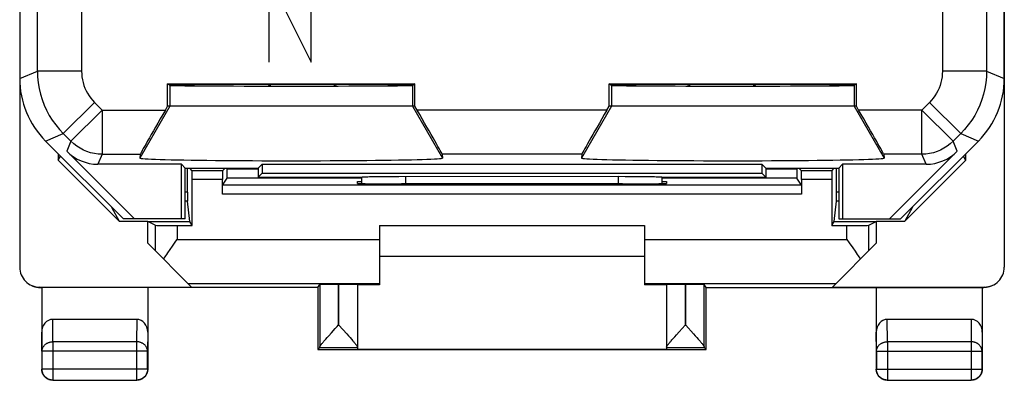
# Model space of a CAD drawing. Units: millimetres. Extents: x -11.2 to 11.2, y -24.5 to 24.5.
# Drawn here: x -11.2 to 11.2, y -24.5 to -16.3 of the extents above; entities that cross this region are included whole.
import ezdxf

# ---------------------------------------------------------------- set-up
doc = ezdxf.new("R2010")
doc.units = ezdxf.units.MM
doc.header["$LTSCALE"] = 16.335
doc.layers.get('0').update_dxf_attribs({"linetype": 'CONTINUOUS'})
for name, color, linetype in [('ASSI', 7, 'CONTINUOUS'), ('DRAFT', 7, 'CONTINUOUS'), ('RACCORDO', 7, 'CONTINUOUS')]:
    doc.layers.add(name, color=color, linetype=linetype)

msp = doc.modelspace()

# ---------------------------------------------------------------- linework, layer by layer
at = {"color": 250, "linetype": 'CONTINUOUS'}
for p, q in [((-5.5, -15.401), (-4.55, -17.301)), ((-5.5, -17.301), (-5.5, -15.401)), ((-4.55, -17.301), (-4.55, -15.401))]:
    msp.add_line(p, q, dxfattribs=at)
at = {"color": 7, "linetype": 'CONTINUOUS'}
for p, q in [((-3, -21), (3, -21)), ((3, -21.7), (-3, -21.7))]:
    msp.add_line(p, q, dxfattribs=at)
at = {"layer": 'ASSI', "color": 7, "linetype": 'CONTINUOUS'}
for p, q in [((-11.15, 17.672), (-11.15, -17.672)), ((11.15, -17.672), (11.15, 17.672)), ((-7.802, -17.791), (-2.198, -17.791)), ((-7.758, -17.821), (-7.802, -17.791)), ((-7.802, -18.3), (-7.802, -17.791)), ((-2.198, -17.791), (-2.242, -17.821)), ((-2.198, -18.3), (-2.198, -17.791)), ((2.198, -17.791), (7.802, -17.791)), ((2.242, -17.821), (2.198, -17.791)), ((2.198, -18.3), (2.198, -17.791)), ((7.802, -17.791), (7.758, -17.821)), ((7.802, -18.3), (7.802, -17.791)), ((-7.851, -18.384), (-7.802, -18.3)), ((-2.198, -18.3), (-7.802, -18.3)), ((-2.149, -18.384), (-2.198, -18.3)), ((2.149, -18.384), (2.198, -18.3)), ((7.802, -18.3), (2.198, -18.3)), ((7.851, -18.384), (7.802, -18.3)), ((-10.564, -19.086), (-8.8, -20.85)), ((8.8, -20.85), (10.564, -19.086)), ((-8.553, -20.85), (-10.085, -19.318)), ((-8.42, -19.384), (-8.426, -19.472)), ((-1.58, -19.384), (-1.574, -19.472)), ((1.58, -19.384), (1.574, -19.472)), ((8.42, -19.384), (8.426, -19.472)), ((10.085, -19.318), (8.553, -20.85)), ((-7.489, -19.611), (-9.378, -19.611)), ((-7.4, -19.7), (-7.489, -19.611)), ((-7.489, -20.85), (-7.489, -19.611)), ((-5.75, -19.7), (-5.661, -19.611)), ((-5.661, -19.611), (5.661, -19.611)), ((-5.661, -19.611), (-5.661, -19.811)), ((5.75, -19.7), (5.661, -19.611)), ((5.661, -19.611), (5.661, -19.811)), ((7.4, -19.7), (7.489, -19.611)), ((9.378, -19.611), (7.489, -19.611)), ((7.489, -19.611), (7.489, -20.85)), ((-7.4, -19.7), (-5.75, -19.7)), ((-7.4, -20.85), (-7.4, -19.7)), ((-5.75, -19.7), (-5.75, -19.9)), ((-5.661, -19.811), (-5.75, -19.9)), ((-5.661, -19.811), (5.661, -19.811)), ((5.661, -19.811), (5.75, -19.9)), ((5.75, -19.7), (7.4, -19.7)), ((5.75, -19.7), (5.75, -19.9)), ((7.4, -19.7), (7.4, -20.85)), ((-5.75, -19.9), (-3.394, -19.9)), ((-3.399, -20.048), (-3.399, -19.899)), ((-3.224, -19.892), (-3.121, -19.89)), ((-3.121, -19.89), (-3.001, -19.888)), ((-3.001, -19.888), (-2.865, -19.886)), ((-2.865, -19.886), (-2.717, -19.885)), ((-2.717, -19.885), (-2.562, -19.885)), ((-2.562, -19.885), (2.402, -19.884)), ((2.402, -19.884), (2.562, -19.885)), ((2.562, -19.885), (2.717, -19.885)), ((2.717, -19.885), (2.865, -19.886)), ((2.865, -19.886), (3.001, -19.888)), ((3.001, -19.888), (3.121, -19.89)), ((3.394, -19.9), (5.75, -19.9)), ((3.399, -20.048), (3.399, -19.899)), ((-7.4, -20.85), (-8.8, -20.85)), ((7.4, -20.85), (8.8, -20.85)), ((-3.5, -22.334), (-3.5, -23.794)), ((3.5, -22.334), (3.5, -23.794)), ((-3.958, -23.281), (-3.936, -23.256)), ((-3.92, -23.256), (-3.743, -23.45)), ((3.723, -23.473), (3.786, -23.403)), ((3.786, -23.403), (3.92, -23.256)), ((3.936, -23.256), (4.112, -23.449)), ((-4.249, -23.603), (-4.22, -23.571)), ((-4.22, -23.571), (-4.188, -23.534)), ((-4.188, -23.534), (-4.152, -23.493)), ((-4.152, -23.493), (-4.091, -23.426)), ((-3.743, -23.45), (-3.703, -23.494)), ((-3.703, -23.494), (-3.667, -23.535)), ((-3.667, -23.535), (-3.635, -23.571)), ((3.62, -23.588), (3.65, -23.554)), ((3.65, -23.554), (3.685, -23.515)), ((3.685, -23.515), (3.723, -23.473)), ((4.112, -23.449), (4.152, -23.493)), ((4.152, -23.493), (4.188, -23.534)), ((-4.4, -23.8), (-4.356, -23.756)), ((4.4, -23.8), (4.356, -23.756))]:
    msp.add_line(p, q, dxfattribs=at)
at = {"layer": 'ASSI', "color": 250, "linetype": 'CONTINUOUS'}
for p, q in [((10.748, 17.505), (10.748, -17.505)), ((-10.748, -17.505), (-10.748, 14.287)), ((-9.748, -14.067), (-9.748, -17.505)), ((9.748, -14.067), (9.748, -17.505)), ((-11.15, -17.672), (-10.748, -17.505)), ((-9.748, -17.505), (-10.748, -17.505)), ((10.748, -17.505), (9.748, -17.505)), ((10.748, -17.505), (11.15, -17.672)), ((-7.75, -17.826), (-7.75, -18.3)), ((-2.25, -17.826), (-2.25, -18.3)), ((2.25, -17.826), (2.25, -18.3)), ((7.75, -17.826), (7.75, -18.3)), ((-9.456, -18.212), (-10.163, -18.919)), ((-9.456, -18.212), (-9.284, -18.384)), ((9.456, -18.212), (9.284, -18.384)), ((10.163, -18.919), (9.456, -18.212)), ((-9.284, -18.384), (-9.991, -19.091)), ((-9.284, -18.384), (-7.851, -18.384)), ((-9.284, -18.384), (-9.284, -19.384)), ((-7.75, -18.3), (-8.426, -19.472)), ((-2.25, -18.3), (-1.574, -19.472)), ((2.149, -18.384), (-2.149, -18.384)), ((2.25, -18.3), (1.574, -19.472)), ((7.75, -18.3), (8.426, -19.472)), ((9.284, -18.384), (7.851, -18.384)), ((9.991, -19.091), (9.284, -18.384)), ((9.284, -19.384), (9.284, -18.384)), ((-10.564, -19.086), (-10.163, -18.919)), ((-10.163, -18.919), (-9.991, -19.091)), ((10.163, -18.919), (9.991, -19.091)), ((10.163, -18.919), (10.564, -19.086)), ((-9.991, -19.091), (-10.085, -19.318)), ((10.085, -19.318), (9.991, -19.091)), ((-9.284, -19.384), (-9.378, -19.611)), ((-9.284, -19.384), (-8.42, -19.384)), ((1.58, -19.384), (-1.58, -19.384)), ((9.284, -19.384), (8.42, -19.384)), ((9.378, -19.611), (9.284, -19.384)), ((-2.401, -20.053), (-2.402, -19.884)), ((2.402, -19.884), (2.401, -20.053)), ((-4.356, -22.334), (-4.356, -23.75)), ((-3.936, -22.33), (-3.936, -23.256)), ((-3.92, -23.256), (-3.92, -22.33)), ((3.92, -22.33), (3.92, -23.256)), ((3.936, -23.256), (3.936, -22.33)), ((4.356, -23.75), (4.356, -22.334)), ((-3.936, -23.256), (-3.92, -23.256)), ((3.92, -23.256), (3.936, -23.256)), ((-4.356, -23.756), (-3.5, -23.756)), ((3.5, -23.756), (4.356, -23.756))]:
    msp.add_line(p, q, dxfattribs=at)
for points in [[(-10.748, -17.505), (-10.744, -17.636), (-10.731, -17.766), (-10.71, -17.895), (-10.68, -18.023), (-10.642, -18.148), (-10.596, -18.271), (-10.542, -18.39), (-10.48, -18.505), (-10.411, -18.616), (-10.335, -18.723), (-10.252, -18.824), (-10.163, -18.919)], [(-9.748, -17.505), (-9.746, -17.571), (-9.74, -17.636), (-9.729, -17.7), (-9.714, -17.764), (-9.695, -17.827), (-9.672, -17.888), (-9.645, -17.948), (-9.614, -18.006), (-9.58, -18.061), (-9.542, -18.114), (-9.5, -18.164), (-9.456, -18.212)], [(9.748, -17.505), (9.746, -17.571), (9.74, -17.636), (9.729, -17.7), (9.714, -17.764), (9.695, -17.827), (9.672, -17.888), (9.645, -17.948), (9.614, -18.005), (9.58, -18.061), (9.542, -18.114), (9.5, -18.164), (9.456, -18.212)], [(10.748, -17.505), (10.744, -17.636), (10.731, -17.766), (10.71, -17.895), (10.68, -18.023), (10.642, -18.148), (10.596, -18.271), (10.542, -18.39), (10.48, -18.505), (10.411, -18.616), (10.335, -18.723), (10.252, -18.824), (10.163, -18.919)], [(-9.284, -19.384), (-9.371, -19.38), (-9.458, -19.369), (-9.543, -19.35), (-9.626, -19.323), (-9.706, -19.29), (-9.784, -19.25), (-9.857, -19.203), (-9.927, -19.15), (-9.991, -19.091)], [(9.991, -19.091), (9.927, -19.15), (9.857, -19.203), (9.784, -19.25), (9.706, -19.29), (9.626, -19.323), (9.543, -19.35), (9.458, -19.369), (9.371, -19.38), (9.284, -19.384)]]:
    msp.add_lwpolyline(points, dxfattribs=at)
at = {"layer": 'ASSI', "color": 7, "linetype": 'CONTINUOUS'}
for points in [[(-3.397, -19.9), (-3.383, -19.899), (-3.363, -19.897), (-3.337, -19.896), (-3.305, -19.895), (-3.267, -19.893), (-3.224, -19.892)], [(3.121, -19.89), (3.224, -19.892), (3.267, -19.893), (3.305, -19.895), (3.337, -19.896), (3.363, -19.897), (3.383, -19.899), (3.397, -19.9)], [(-4.091, -23.426), (-4.002, -23.329), (-3.958, -23.281)], [(-4.356, -23.75), (-4.355, -23.747), (-4.354, -23.743), (-4.353, -23.739), (-4.35, -23.734), (-4.347, -23.728), (-4.343, -23.722), (-4.338, -23.714), (-4.333, -23.707), (-4.327, -23.698), (-4.32, -23.689), (-4.312, -23.679), (-4.304, -23.668), (-4.294, -23.657), (-4.284, -23.645), (-4.273, -23.632), (-4.261, -23.618), (-4.249, -23.603)], [(-3.635, -23.571), (-3.606, -23.604), (-3.594, -23.619), (-3.582, -23.633), (-3.571, -23.646), (-3.561, -23.658), (-3.552, -23.669), (-3.543, -23.68), (-3.536, -23.69), (-3.529, -23.699), (-3.522, -23.707), (-3.517, -23.715), (-3.512, -23.722), (-3.509, -23.729), (-3.505, -23.734), (-3.503, -23.739), (-3.501, -23.743), (-3.5, -23.747), (-3.5, -23.75)], [(3.5, -23.75), (3.5, -23.747), (3.501, -23.743), (3.503, -23.739), (3.505, -23.734), (3.509, -23.729), (3.512, -23.722), (3.517, -23.715), (3.522, -23.707), (3.529, -23.699), (3.536, -23.69), (3.543, -23.68), (3.552, -23.669), (3.561, -23.658), (3.571, -23.646), (3.582, -23.633), (3.594, -23.619), (3.606, -23.604), (3.62, -23.588)], [(4.188, -23.534), (4.22, -23.571), (4.235, -23.587), (4.249, -23.603), (4.261, -23.618), (4.273, -23.632), (4.284, -23.645), (4.294, -23.657), (4.304, -23.668), (4.312, -23.679), (4.32, -23.689), (4.327, -23.698), (4.333, -23.707), (4.338, -23.714), (4.343, -23.722), (4.347, -23.728), (4.35, -23.734), (4.353, -23.739), (4.354, -23.743), (4.355, -23.747), (4.356, -23.75)]]:
    msp.add_lwpolyline(points, dxfattribs=at)
for centre, major_axis, ratio, start_param, end_param in [((-9.15, -17.671), (1.848, 0.766), 0.999822, 2.748957, 3.534229), ((-5, -17.821), (2.758, 0), 0.005818, 0, 3.141593), ((-5, -17.826), (2.75, 0), 0.005818, -3.132866, -0.008727), ((5, -17.821), (2.758, 0), 0.005818, 0, 3.141593), ((5, -17.826), (2.75, 0), 0.005818, -3.132866, -0.008727), ((9.15, -17.671), (1.848, -0.766), 0.999822, -0.392636, 0.392636), ((-7.842, -18.384), (0.577, 1), 0.006545, -4.70861, -3.155267), ((-2.158, -18.384), (-0.577, 1), 0.006545, -3.127918, -1.574575), ((2.158, -18.384), (0.577, 1), 0.006545, -4.70861, -3.155267), ((7.842, -18.384), (-0.577, 1), 0.006545, -3.127918, -1.574575), ((-9.378, -18.611), (0.383, 0.924), 0.999822, -3.534229, -2.748957), ((9.378, -18.611), (-0.383, 0.924), 0.999822, -3.534229, -2.748957), ((-5, -19.472), (3.426, 0), 0.017456, 3.140241, 6.284537), ((5, -19.472), (3.426, 0), 0.017456, 3.140241, 6.284537), ((-4.356, -23.256), (0, 0.5), 0.005818, -3.135775, -2.975949), ((4.356, -23.256), (0, 0.5), 0.005818, -3.307236, -3.14741)]:
    msp.add_ellipse(centre, major_axis=major_axis, ratio=ratio, start_param=start_param, end_param=end_param, dxfattribs=at)
at = {"layer": 'DRAFT', "color": 7, "linetype": 'CONTINUOUS'}
for p, q in [((-10.278, -19.372), (-10.278, -19.522)), ((10.278, -19.522), (10.278, -19.372)), ((-8.9, -20.9), (-10.278, -19.522)), ((10.278, -19.522), (8.9, -20.9)), ((-3.5, -20), (-3.399, -20)), ((-3.5, -20.045), (-3.5, -20)), ((-2.441, -20.053), (-2.5, -20.053)), ((2.5, -20.053), (2.441, -20.053)), ((3.399, -20), (3.5, -20)), ((3.5, -20), (3.5, -20.045)), ((-8.9, -20.9), (-8.25, -20.9)), ((-8.247, -20.91), (-8.25, -20.9)), ((-8.25, -21.4), (-8.25, -20.9)), ((-8.247, -20.91), (-7.299, -20.91)), ((-7.242, -20.996), (-7.299, -20.91)), ((7.242, -20.996), (7.299, -20.91)), ((7.299, -20.91), (8.247, -20.91)), ((8.247, -20.91), (8.25, -20.9)), ((8.25, -20.9), (8.9, -20.9)), ((8.25, -20.9), (8.25, -21.4)), ((-4.4, -22.4), (-10.65, -22.4)), ((-4.4, -22.4), (-4.356, -22.334)), ((-4.4, -22.4), (-4.4, -23.8)), ((-3.936, -22.33), (-3.92, -22.33)), ((-3, -22.338), (-3.5, -22.338)), ((3.5, -22.338), (3, -22.338)), ((3.92, -22.33), (3.936, -22.33)), ((4.4, -22.4), (4.356, -22.334)), ((4.4, -22.4), (10.65, -22.4)), ((4.4, -23.8), (4.4, -22.4)), ((-4.4, -23.8), (4.4, -23.8)), ((-3.5, -23.794), (3.5, -23.794))]:
    msp.add_line(p, q, dxfattribs=at)
for centre, radius, start, end in [((-4.75, -18), 0.781, 165.5135, 168.2911), ((-4.75, -18), 0.75, 164.9181, 167.8083), ((-4.75, -18), 0.75, 12.2546, 15.0192), ((-4.75, -18), 0.781, 11.7721, 14.4251), ((4.75, -18), 0.781, 165.5749, 168.2279), ((4.75, -18), 0.75, 164.9808, 167.7454), ((4.75, -18), 0.75, 12.1917, 15.0819), ((4.75, -18), 0.781, 11.7089, 14.4865)]:
    msp.add_arc(centre, radius, start, end, dxfattribs=at)
for centre, major_axis, start_param, end_param in [((-2.5, -20.045), (1, 0), 3.141593, 4.712389), ((0, -20.182), (15, 0), 1.407315, 1.734278), ((2.5, -20.045), (1, 0), -1.570796, 0), ((-3.936, -22.334), (0.42, 0), 1.570796, 3.135775), ((-3.92, -22.334), (0.42, 0), 0, 1.570796), ((3.92, -22.334), (0.42, 0), 1.570796, 3.141593), ((3.936, -22.334), (0.42, 0), 0.005818, 1.570796)]:
    msp.add_ellipse(centre, major_axis=major_axis, ratio=0.008727, start_param=start_param, end_param=end_param, dxfattribs=at)
at = {"layer": 'RACCORDO', "color": 7, "linetype": 'CONTINUOUS'}
for p, q in [((-11.15, 21.941), (-11.15, -21.941)), ((11.15, 21.941), (11.15, -21.941)), ((-10.278, -19.522), (-10.225, -19.425)), ((10.278, -19.522), (10.225, -19.425)), ((-7.352, -20.244), (-7.352, -19.7)), ((-7.243, -19.757), (-7.3, -19.7)), ((-6.557, -19.757), (-6.5, -19.7)), ((-6.448, -19.7), (-6.448, -19.724)), ((6.448, -19.724), (6.448, -19.7)), ((6.557, -19.757), (6.5, -19.7)), ((7.243, -19.757), (7.3, -19.7)), ((7.352, -20.244), (7.352, -19.7)), ((-7.242, -20.996), (-7.242, -19.957)), ((-6.558, -20.286), (-6.558, -19.957)), ((-6.557, -20.086), (-6.449, -19.924)), ((6.557, -20.086), (6.449, -19.924)), ((6.558, -19.957), (6.558, -20.286)), ((7.242, -19.957), (7.242, -20.996)), ((-7.299, -20.91), (-7.351, -20.444)), ((7.299, -20.91), (7.351, -20.444)), ((-9.068, -20.582), (-8.9, -20.9)), ((9.068, -20.582), (8.9, -20.9)), ((-8.084, -20.992), (-8.247, -20.91)), ((8.084, -20.992), (8.247, -20.91)), ((-7.584, -20.996), (-7.242, -20.996)), ((-3, -21), (-3, -22.338)), ((3, -21), (3, -22.338)), ((7.242, -20.996), (7.584, -20.996)), ((-7.259, -22.391), (-8.25, -21.4)), ((7.259, -22.391), (8.25, -21.4)), ((7.584, -21.313), (7.638, -21.388)), ((7.638, -21.388), (7.717, -21.501)), ((-7.794, -21.613), (-7.743, -21.539)), ((-7.743, -21.539), (-7.69, -21.464)), ((7.843, -21.687), (7.891, -21.759)), ((-10.7, -22.391), (-7.259, -22.391)), ((-10.683, -22.4), (-10.65, -22.4)), ((-10.65, -22.4), (-10.65, -24.25)), ((-8.25, -22.4), (-8.25, -24.25)), ((7.259, -22.391), (10.7, -22.391)), ((8.25, -22.4), (8.25, -24.25)), ((10.65, -22.4), (10.683, -22.4)), ((10.65, -22.4), (10.65, -24.25)), ((-8.499, -23.123), (-10.401, -23.123)), ((10.401, -23.123), (8.499, -23.123)), ((-10.4, -24.5), (-8.5, -24.5)), ((8.5, -24.5), (10.4, -24.5))]:
    msp.add_line(p, q, dxfattribs=at)
at = {"layer": 'RACCORDO', "color": 250, "linetype": 'CONTINUOUS'}
for p, q in [((-6.557, -19.757), (-7.243, -19.757)), ((-5.75, -19.724), (-6.448, -19.724)), ((6.448, -19.724), (5.75, -19.724)), ((7.243, -19.757), (6.557, -19.757)), ((-6.558, -19.957), (-7.242, -19.957)), ((-3.399, -19.924), (-6.449, -19.924)), ((6.449, -19.924), (3.399, -19.924)), ((7.242, -19.957), (6.558, -19.957)), ((-7.352, -20.244), (-7.4, -20.244)), ((6.558, -20.286), (-6.558, -20.286)), ((6.557, -20.086), (-6.557, -20.086)), ((7.4, -20.244), (7.352, -20.244)), ((-7.351, -20.444), (-7.4, -20.444)), ((7.4, -20.444), (7.351, -20.444)), ((-8.084, -20.992), (-8.084, -21.566)), ((-7.584, -20.996), (-7.584, -21.313)), ((7.584, -21.313), (7.584, -20.996)), ((8.084, -21.566), (8.084, -20.992)), ((-7.584, -21.313), (-3, -21.313)), ((3, -21.313), (7.584, -21.313)), ((-10.682, -22.4), (-10.7, -22.391)), ((-7.337, -22.313), (-3, -22.313)), ((3, -22.313), (7.337, -22.313)), ((10.7, -22.391), (10.682, -22.4)), ((-10.396, -23.628), (-10.401, -23.123)), ((-8.499, -23.123), (-8.504, -23.628)), ((8.504, -23.628), (8.499, -23.123)), ((10.401, -23.123), (10.396, -23.628)), ((-10.646, -23.844), (-10.65, -23.41)), ((-8.25, -23.41), (-8.254, -23.844)), ((8.254, -23.844), (8.25, -23.41)), ((10.65, -23.41), (10.646, -23.844)), ((-8.504, -23.628), (-10.396, -23.628)), ((-10.396, -23.628), (-10.396, -24.496)), ((-8.504, -23.628), (-8.504, -24.496)), ((10.396, -23.628), (8.504, -23.628)), ((8.504, -23.628), (8.504, -24.496)), ((10.396, -23.628), (10.396, -24.496)), ((-8.254, -23.844), (-10.646, -23.844)), ((-10.646, -23.844), (-10.646, -24.246)), ((-8.254, -24.246), (-8.254, -23.844)), ((8.254, -23.844), (10.646, -23.844)), ((8.254, -23.844), (8.254, -24.246)), ((10.646, -24.246), (10.646, -23.844)), ((-10.646, -24.246), (-10.65, -24.25)), ((-8.254, -24.246), (-10.646, -24.246)), ((-8.254, -24.246), (-8.25, -24.25)), ((8.254, -24.246), (8.25, -24.25)), ((8.254, -24.246), (10.646, -24.246)), ((10.646, -24.246), (10.65, -24.25)), ((-10.396, -24.496), (-10.4, -24.5)), ((-10.396, -24.496), (-8.504, -24.496)), ((-8.504, -24.496), (-8.5, -24.5)), ((8.504, -24.496), (8.5, -24.5)), ((8.504, -24.496), (10.396, -24.496)), ((10.396, -24.496), (10.4, -24.5))]:
    msp.add_line(p, q, dxfattribs=at)
at = {"layer": 'RACCORDO', "color": 7, "linetype": 'CONTINUOUS'}
for points in [[(-7.69, -21.464), (-7.611, -21.35), (-7.584, -21.313)], [(-7.891, -21.759), (-7.843, -21.687), (-7.819, -21.65), (-7.794, -21.613)], [(7.717, -21.501), (7.769, -21.576), (7.794, -21.613), (7.819, -21.65), (7.843, -21.687)], [(-10.884, -22.353), (-10.87, -22.359), (-10.85, -22.368), (-10.83, -22.375), (-10.809, -22.382), (-10.789, -22.387), (-10.768, -22.392), (-10.747, -22.395), (-10.725, -22.398), (-10.704, -22.399), (-10.682, -22.4)], [(10.884, -22.353), (10.87, -22.359), (10.85, -22.368), (10.83, -22.375), (10.809, -22.382), (10.789, -22.387), (10.768, -22.392), (10.747, -22.395), (10.725, -22.398), (10.704, -22.399), (10.682, -22.4)], [(-10.4, -24.5), (-10.412, -24.5), (-10.424, -24.499), (-10.436, -24.497), (-10.447, -24.495), (-10.459, -24.493), (-10.47, -24.49), (-10.482, -24.486), (-10.493, -24.482), (-10.504, -24.477), (-10.515, -24.472), (-10.525, -24.467), (-10.535, -24.46), (-10.545, -24.454), (-10.555, -24.447), (-10.564, -24.439), (-10.573, -24.431), (-10.581, -24.423), (-10.589, -24.414), (-10.597, -24.405), (-10.604, -24.395), (-10.61, -24.385), (-10.617, -24.375), (-10.622, -24.365), (-10.627, -24.354), (-10.632, -24.343), (-10.636, -24.332), (-10.64, -24.32), (-10.643, -24.309), (-10.645, -24.297), (-10.647, -24.286), (-10.649, -24.274), (-10.65, -24.262), (-10.65, -24.25)], [(-8.25, -24.25), (-8.25, -24.262), (-8.251, -24.274), (-8.253, -24.286), (-8.255, -24.297), (-8.257, -24.309), (-8.26, -24.32), (-8.264, -24.332), (-8.268, -24.343), (-8.273, -24.354), (-8.278, -24.365), (-8.283, -24.375), (-8.29, -24.385), (-8.296, -24.395), (-8.303, -24.405), (-8.311, -24.414), (-8.319, -24.423), (-8.327, -24.431), (-8.336, -24.439), (-8.345, -24.447), (-8.355, -24.454), (-8.365, -24.46), (-8.375, -24.467), (-8.385, -24.472), (-8.396, -24.477), (-8.407, -24.482), (-8.418, -24.486), (-8.43, -24.49), (-8.441, -24.493), (-8.453, -24.495), (-8.464, -24.497), (-8.476, -24.499), (-8.488, -24.5), (-8.5, -24.5)], [(8.5, -24.5), (8.488, -24.5), (8.476, -24.499), (8.464, -24.497), (8.453, -24.495), (8.441, -24.493), (8.43, -24.49), (8.418, -24.486), (8.407, -24.482), (8.396, -24.477), (8.385, -24.472), (8.375, -24.467), (8.365, -24.46), (8.355, -24.454), (8.345, -24.447), (8.336, -24.439), (8.327, -24.431), (8.319, -24.423), (8.311, -24.414), (8.303, -24.405), (8.296, -24.395), (8.29, -24.385), (8.283, -24.375), (8.278, -24.365), (8.273, -24.354), (8.268, -24.343), (8.264, -24.332), (8.26, -24.32), (8.257, -24.309), (8.255, -24.297), (8.253, -24.286), (8.251, -24.274), (8.25, -24.262), (8.25, -24.25)], [(10.65, -24.25), (10.65, -24.262), (10.649, -24.274), (10.647, -24.286), (10.645, -24.297), (10.643, -24.309), (10.64, -24.32), (10.636, -24.332), (10.632, -24.343), (10.627, -24.354), (10.622, -24.365), (10.617, -24.375), (10.61, -24.385), (10.604, -24.395), (10.597, -24.405), (10.589, -24.414), (10.581, -24.423), (10.573, -24.431), (10.564, -24.439), (10.555, -24.447), (10.545, -24.454), (10.535, -24.46), (10.525, -24.467), (10.515, -24.472), (10.504, -24.477), (10.493, -24.482), (10.482, -24.486), (10.47, -24.49), (10.459, -24.493), (10.447, -24.495), (10.436, -24.497), (10.424, -24.499), (10.412, -24.5), (10.4, -24.5)]]:
    msp.add_lwpolyline(points, dxfattribs=at)
at = {"layer": 'RACCORDO', "color": 250, "linetype": 'CONTINUOUS'}
for points in [[(-10.646, -23.844), (-10.645, -23.833), (-10.644, -23.822), (-10.642, -23.811), (-10.64, -23.799), (-10.637, -23.788), (-10.633, -23.778), (-10.629, -23.767), (-10.624, -23.756), (-10.618, -23.746), (-10.612, -23.736), (-10.605, -23.727), (-10.598, -23.717), (-10.59, -23.708), (-10.581, -23.7), (-10.572, -23.691), (-10.563, -23.684), (-10.553, -23.676), (-10.542, -23.669), (-10.532, -23.663), (-10.52, -23.657), (-10.509, -23.652), (-10.497, -23.647), (-10.485, -23.642), (-10.473, -23.639), (-10.46, -23.635), (-10.448, -23.633), (-10.435, -23.631), (-10.422, -23.629), (-10.409, -23.628), (-10.396, -23.628)], [(-8.254, -23.844), (-8.255, -23.833), (-8.256, -23.822), (-8.258, -23.811), (-8.26, -23.799), (-8.263, -23.788), (-8.267, -23.778), (-8.271, -23.767), (-8.276, -23.756), (-8.282, -23.746), (-8.288, -23.736), (-8.295, -23.727), (-8.302, -23.717), (-8.31, -23.708), (-8.319, -23.7), (-8.328, -23.691), (-8.337, -23.684), (-8.347, -23.676), (-8.358, -23.669), (-8.368, -23.663), (-8.38, -23.657), (-8.391, -23.652), (-8.403, -23.647), (-8.415, -23.642), (-8.427, -23.639), (-8.44, -23.635), (-8.452, -23.633), (-8.465, -23.631), (-8.478, -23.629), (-8.491, -23.628), (-8.504, -23.628)], [(8.254, -23.844), (8.255, -23.833), (8.256, -23.822), (8.258, -23.811), (8.26, -23.799), (8.263, -23.788), (8.267, -23.778), (8.271, -23.767), (8.276, -23.756), (8.282, -23.746), (8.288, -23.736), (8.295, -23.727), (8.302, -23.717), (8.31, -23.708), (8.319, -23.7), (8.328, -23.691), (8.337, -23.684), (8.347, -23.676), (8.358, -23.669), (8.368, -23.663), (8.38, -23.657), (8.391, -23.652), (8.403, -23.647), (8.415, -23.642), (8.427, -23.639), (8.44, -23.635), (8.452, -23.633), (8.465, -23.631), (8.478, -23.629), (8.491, -23.628), (8.504, -23.628)], [(10.646, -23.844), (10.645, -23.833), (10.644, -23.822), (10.642, -23.811), (10.64, -23.799), (10.637, -23.788), (10.633, -23.778), (10.629, -23.767), (10.624, -23.756), (10.618, -23.746), (10.612, -23.736), (10.605, -23.727), (10.598, -23.717), (10.59, -23.708), (10.581, -23.7), (10.572, -23.691), (10.563, -23.684), (10.553, -23.676), (10.542, -23.669), (10.532, -23.663), (10.52, -23.657), (10.509, -23.652), (10.497, -23.647), (10.485, -23.642), (10.473, -23.639), (10.46, -23.635), (10.448, -23.633), (10.435, -23.631), (10.422, -23.629), (10.409, -23.628), (10.396, -23.628)], [(-10.396, -24.496), (-10.409, -24.495), (-10.422, -24.494), (-10.435, -24.493), (-10.448, -24.49), (-10.46, -24.487), (-10.473, -24.483), (-10.485, -24.479), (-10.497, -24.474), (-10.509, -24.468), (-10.521, -24.462), (-10.532, -24.455), (-10.543, -24.448), (-10.553, -24.44), (-10.563, -24.431), (-10.572, -24.422), (-10.581, -24.413), (-10.59, -24.403), (-10.598, -24.393), (-10.605, -24.382), (-10.612, -24.371), (-10.618, -24.359), (-10.624, -24.347), (-10.629, -24.335), (-10.633, -24.323), (-10.637, -24.31), (-10.64, -24.298), (-10.643, -24.285), (-10.644, -24.272), (-10.645, -24.259), (-10.646, -24.246)], [(-8.254, -24.246), (-8.255, -24.259), (-8.256, -24.272), (-8.257, -24.285), (-8.26, -24.298), (-8.263, -24.31), (-8.267, -24.323), (-8.271, -24.335), (-8.276, -24.347), (-8.282, -24.359), (-8.288, -24.371), (-8.295, -24.382), (-8.302, -24.393), (-8.31, -24.403), (-8.319, -24.413), (-8.328, -24.422), (-8.337, -24.431), (-8.347, -24.44), (-8.357, -24.448), (-8.368, -24.455), (-8.379, -24.462), (-8.391, -24.468), (-8.403, -24.474), (-8.415, -24.479), (-8.427, -24.483), (-8.44, -24.487), (-8.452, -24.49), (-8.465, -24.493), (-8.478, -24.494), (-8.491, -24.495), (-8.504, -24.496)], [(8.504, -24.496), (8.491, -24.495), (8.478, -24.494), (8.465, -24.493), (8.452, -24.49), (8.44, -24.487), (8.427, -24.483), (8.415, -24.479), (8.403, -24.474), (8.391, -24.468), (8.379, -24.462), (8.368, -24.455), (8.357, -24.448), (8.347, -24.44), (8.337, -24.431), (8.328, -24.422), (8.319, -24.413), (8.31, -24.403), (8.302, -24.393), (8.295, -24.382), (8.288, -24.371), (8.282, -24.359), (8.276, -24.347), (8.271, -24.335), (8.267, -24.323), (8.263, -24.31), (8.26, -24.298), (8.257, -24.285), (8.256, -24.272), (8.255, -24.259), (8.254, -24.246)], [(10.646, -24.246), (10.645, -24.259), (10.644, -24.272), (10.643, -24.285), (10.64, -24.298), (10.637, -24.31), (10.633, -24.323), (10.629, -24.335), (10.624, -24.347), (10.618, -24.359), (10.612, -24.371), (10.605, -24.382), (10.598, -24.393), (10.59, -24.403), (10.581, -24.413), (10.572, -24.422), (10.563, -24.431), (10.553, -24.44), (10.543, -24.448), (10.532, -24.455), (10.521, -24.462), (10.509, -24.468), (10.497, -24.474), (10.485, -24.479), (10.473, -24.483), (10.46, -24.487), (10.448, -24.49), (10.435, -24.493), (10.422, -24.494), (10.409, -24.495), (10.396, -24.496)]]:
    msp.add_lwpolyline(points, dxfattribs=at)
at = {"layer": 'RACCORDO', "color": 7, "linetype": 'CONTINUOUS'}
for centre, major_axis, ratio, start_param, end_param in [((-7.243, -19.957), (0, 0.2), 0.005818, -1.570796, -0.005818), ((-6.557, -19.957), (0, 0.2), 0.005818, 0.005818, 1.570796), ((-6.449, -19.724), (0, 0.2), 0.005818, -3.132866, -1.570796), ((6.449, -19.724), (0, 0.2), 0.005818, -4.712389, -3.150319), ((6.557, -19.957), (0, 0.2), 0.005818, -1.570796, -0.005818), ((7.243, -19.957), (0, 0.2), 0.005818, 0.005818, 1.570796), ((-7.351, -20.244), (0, 0.2), 0.005818, -4.712389, -3.193953), ((7.351, -20.244), (0, 0.2), 0.005818, -3.089233, -1.570796), ((-7.584, -20.992), (0.5, 0), 0.008727, -3.124139, -1.570796), ((7.584, -20.992), (0.5, 0), 0.008727, -1.570796, -0.017453), ((-10.7, -21.941), (-0.403, 0.201), 0.99981, 6.746726, 8.317675), ((10.7, -21.941), (-0.403, -0.201), 0.99981, 1.107103, 2.678052), ((-10.4, -23.411), (-0.003, 0.289), 0.866014, -0.008726, 1.559161), ((-8.5, -23.411), (0.003, 0.289), 0.866014, -1.559161, 0.008726), ((8.5, -23.411), (-0.003, 0.289), 0.866014, -0.008726, 1.559161), ((10.4, -23.411), (0.003, 0.289), 0.866014, -1.559161, 0.008726)]:
    msp.add_ellipse(centre, major_axis=major_axis, ratio=ratio, start_param=start_param, end_param=end_param, dxfattribs=at)

doc.saveas('drawing.dxf')
